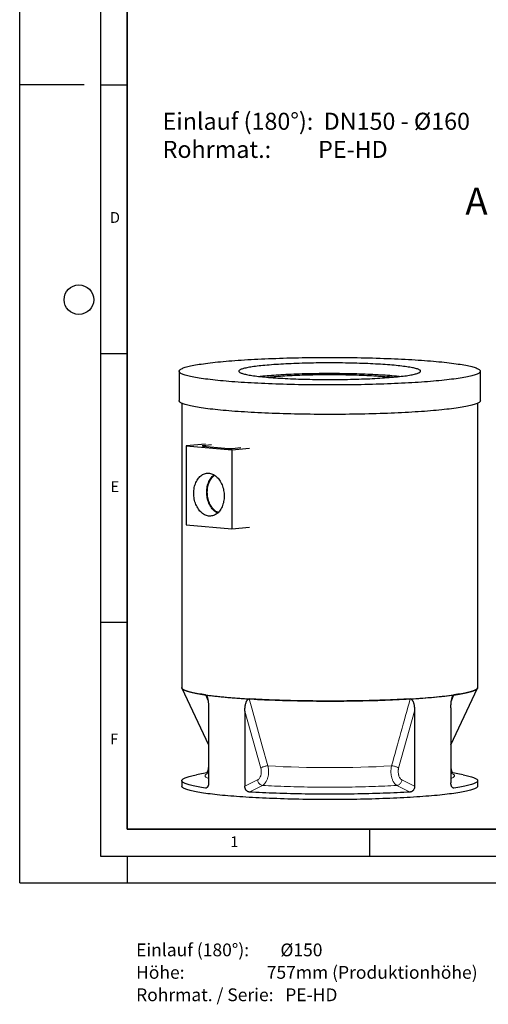
# Model space of a CAD drawing. Units: millimetres. Extents: x 0 to 420, y -23 to 297.
# Drawn here: x 0 to 87, y -23 to 161 of the extents above; entities that cross this region are included whole.
import ezdxf

# ---------------------------------------------------------------- set-up
doc = ezdxf.new("R2010")
doc.units = ezdxf.units.MM
doc.layers.add('LINIEN-DICK', color=7, linetype='Continuous', lineweight=35)
for name, color, linetype in [('LINIEN-DÜNN', 7, 'Continuous'), ('TEXT', 7, 'Continuous'), ('VORLAGE_TEXT', 7, 'Continuous')]:
    doc.layers.add(name, color=color, linetype=linetype)
doc.styles.add('SLDTEXTSTYLE0', font='TXT', dxfattribs={"width": 0.605})
doc.styles.add('SLDTEXTSTYLE3', font='TXT', dxfattribs={"width": 0.666667})
doc.styles.add('SLDTEXTSTYLE4', font='TXT', dxfattribs={"width": 0.635417})
doc.styles.add('SLDTEXTSTYLE5', font='TXT', dxfattribs={"width": 0.7})
doc.styles.add('SLDTEXTSTYLE8', font='TXT', dxfattribs={"width": 0.563913})

# ---------------------------------------------------------------- blocks, each defined once
blk = doc.blocks.new('SW_NOTE_0_4')
at = {"color": 0, "linetype": 'Continuous', "lineweight": 18, "char_height": 2.3813, "attachment_point": 1}
for s, insert, style in [('Einlauf (180°):        Ø150', (0, 3.07), 'SLDTEXTSTYLE3'), ('Höhe:                     757mm (Produktionhöhe)', (0, -1.11), 'SLDTEXTSTYLE4'), ('Rohrmat. / Serie:   PE-HD', (0, -5.28), 'SLDTEXTSTYLE5')]:
    blk.add_mtext(s, dxfattribs=dict(at, insert=insert, style=style))
blk = doc.blocks.new('SW_NOTE_0_8')
at = {"layer": 'TEXT', "color": 0, "char_height": 3.175, "attachment_point": 1}
for s, insert, style in [('Einlauf (180°):  DN150 - Ø160', (0, 4.09), 'SLDTEXTSTYLE0'), ('Rohrmat.:         PE-HD', (0, -1.14), 'SLDTEXTSTYLE8')]:
    blk.add_mtext(s, dxfattribs=dict(at, insert=insert, style=style))

msp = doc.modelspace()

# ---------------------------------------------------------------- linework, layer by layer
at = {"color": 7, "linetype": 'Continuous', "lineweight": 25}
for p, q in [((29.63724, 95.20021), (29.63724, 89.72328)), ((85.63724, 89.72328), (85.63724, 95.20021)), ((30.13724, 89.24127), (30.13724, 36.34814)), ((85.13724, 36.34814), (85.13724, 89.24127)), ((34.55185, 81.63423), (30.94396, 81.33554)), ((30.94396, 81.33554), (30.94396, 66.64742)), ((30.94396, 81.33554), (39.42924, 80.55912)), ((35.64578, 81.49078), (34.03755, 81.34363)), ((34.03755, 81.27893), (38.81052, 80.84219)), ((39.42924, 80.55912), (42.69352, 80.88925)), ((39.51763, 80.84219), (41.12586, 80.98935)), ((39.42924, 80.55912), (39.42924, 65.871)), ((30.94396, 66.64742), (39.42924, 65.871)), ((39.42924, 65.871), (42.69352, 66.20113)), ((30.16249, 36.24032), (35.11056, 25.68339)), ((80.16392, 25.68339), (85.11198, 36.24032)), ((35.11056, 32.58739), (35.11056, 18.59205)), ((41.86389, 31.96945), (41.86389, 17.97411)), ((73.41059, 31.96945), (73.41059, 17.97411)), ((80.16392, 32.58739), (80.16392, 18.59205)), ((35.11056, 20.54236), (32.8396, 20.10892)), ((82.43488, 20.10892), (80.16392, 20.54236)), ((30.13724, 19.02113), (30.13724, 18.02533)), ((85.13724, 18.02533), (85.13724, 19.02113))]:
    msp.add_line(p, q, dxfattribs=at)
at = {"color": 8, "linetype": 'Continuous', "lineweight": 18}
for p, q in [((34.03755, 81.34363), (34.03755, 81.27893)), ((35.02265, 33.827), (34.56924, 34.97831)), ((80.70523, 34.97831), (80.25098, 33.82479)), ((44.82921, 21.3256), (41.86389, 31.96945)), ((73.41059, 31.96945), (70.44527, 21.3256)), ((41.86389, 17.97411), (44.22776, 19.15467)), ((71.04672, 19.15467), (73.41059, 17.97411)), ((34.55596, 17.65318), (34.80459, 17.73329)), ((80.46452, 17.73501), (80.71852, 17.65318))]:
    msp.add_line(p, q, dxfattribs=at)
at = {"color": 7, "linetype": 'Continuous', "lineweight": 25, "flags": 128}
for points in [[(37.83825, 93.38857), (37.32676, 93.43662), (36.82918, 93.48587), (36.34587, 93.5363), (35.87715, 93.58786), (35.42335, 93.64054), (34.98476, 93.69428), (34.56171, 93.74905), (34.15446, 93.80482), (33.76331, 93.86155), (33.38853, 93.91919), (33.03036, 93.97771), (32.68906, 94.03707), (32.36485, 94.09722), (32.05797, 94.15813), (31.76861, 94.21976), (31.49699, 94.28206), (31.24328, 94.34498), (31.00766, 94.4085), (30.79029, 94.47255), (30.59132, 94.53711), (30.41088, 94.60211), (30.24911, 94.66753), (30.1061, 94.73332), (29.98197, 94.79942), (29.87678, 94.8658), (29.79063, 94.9324), (29.72355, 94.9992), (29.67561, 95.06612), (29.64683, 95.13314), (29.63724, 95.20021), (29.64683, 95.26728), (29.67561, 95.3343), (29.72355, 95.40123), (29.79063, 95.46802), (29.87678, 95.53463), (29.98197, 95.601), (30.1061, 95.66711), (30.24911, 95.73289), (30.41088, 95.79831), (30.59132, 95.86332), (30.79029, 95.92787), (31.00766, 95.99193), (31.24328, 96.05544), (31.49699, 96.11837), (31.76861, 96.18066), (32.05797, 96.24229), (32.36485, 96.3032), (32.68906, 96.36336), (33.03036, 96.42271), (33.38853, 96.48123), (33.76331, 96.53888), (34.15446, 96.5956), (34.56171, 96.65137), (34.98476, 96.70614), (35.42335, 96.75989), (35.87715, 96.81256), (36.34587, 96.86413), (36.82918, 96.91455), (37.32676, 96.96381), (37.83825, 97.01185), (38.36331, 97.05865), (38.90158, 97.10418), (39.45269, 97.14841), (40.01627, 97.19129), (40.59192, 97.23282), (41.17925, 97.27295), (41.77786, 97.31166), (42.38735, 97.34892), (43.00728, 97.38471), (43.63724, 97.41901), (44.27679, 97.45178), (44.92551, 97.48301), (45.58293, 97.51268), (46.24861, 97.54076), (46.9221, 97.56723), (47.60294, 97.59209), (48.29065, 97.6153), (48.98476, 97.63686), (49.68481, 97.65675), (50.39031, 97.67496), (51.10077, 97.69147), (51.81571, 97.70627), (52.53464, 97.71936), (53.25707, 97.73071), (53.98251, 97.74034), (54.71044, 97.74822), (55.44038, 97.75436), (56.17183, 97.75875), (56.90428, 97.76138), (57.63724, 97.76226), (58.37019, 97.76138), (59.10265, 97.75875), (59.83409, 97.75436), (60.56404, 97.74822), (61.29197, 97.74034), (62.0174, 97.73071), (62.73983, 97.71936), (63.45877, 97.70627), (64.17371, 97.69147), (64.88417, 97.67496), (65.58967, 97.65675), (66.28972, 97.63686), (66.98383, 97.6153), (67.67154, 97.59209), (68.35238, 97.56723), (69.02587, 97.54076), (69.69155, 97.51268), (70.34897, 97.48301), (70.99768, 97.45178), (71.63724, 97.41901), (72.2672, 97.38471), (72.88713, 97.34892), (73.49661, 97.31166), (74.09523, 97.27295), (74.68256, 97.23282), (75.25821, 97.19129), (75.82178, 97.14841), (76.3729, 97.10418), (76.91117, 97.05865), (77.43623, 97.01185), (77.94772, 96.96381), (78.44529, 96.91455), (78.92861, 96.86413), (79.39733, 96.81256), (79.85113, 96.75989), (80.28972, 96.70614), (80.71277, 96.65137), (81.12002, 96.5956), (81.51116, 96.53888), (81.88595, 96.48123), (82.24412, 96.42271), (82.58542, 96.36336), (82.90963, 96.3032), (83.21651, 96.24229), (83.50587, 96.18066), (83.77749, 96.11837), (84.0312, 96.05544), (84.26682, 95.99193), (84.48419, 95.92787), (84.68316, 95.86332), (84.8636, 95.79831), (85.02537, 95.73289), (85.16838, 95.66711), (85.29251, 95.601), (85.3977, 95.53463), (85.48385, 95.46802), (85.55092, 95.40123), (85.59887, 95.3343), (85.62764, 95.26728), (85.63724, 95.20021), (85.62764, 95.13314), (85.59887, 95.06612), (85.55092, 94.9992), (85.48385, 94.9324), (85.3977, 94.8658), (85.29251, 94.79942), (85.16838, 94.73332), (85.02537, 94.66753), (84.8636, 94.60211), (84.68316, 94.53711), (84.48419, 94.47255), (84.26682, 94.4085), (84.0312, 94.34498), (83.77749, 94.28206), (83.50587, 94.21976), (83.21651, 94.15813), (82.90963, 94.09722), (82.58542, 94.03707), (82.24412, 93.97771), (81.88595, 93.91919), (81.51116, 93.86155), (81.12002, 93.80482), (80.71277, 93.74905), (80.28972, 93.69428), (79.85113, 93.64054), (79.39733, 93.58786), (78.92861, 93.5363), (78.44529, 93.48587), (77.94772, 93.43662), (77.43623, 93.38857), (76.91117, 93.34177), (76.3729, 93.29624), (75.82178, 93.25202), (75.25821, 93.20913), (74.68256, 93.1676), (74.09523, 93.12747), (73.49661, 93.08876), (72.88713, 93.0515), (72.2672, 93.01571), (71.63724, 92.98142), (70.99768, 92.94864), (70.34897, 92.91741), (69.69155, 92.88775), (69.02587, 92.85967), (68.35238, 92.83319), (67.67154, 92.80834), (66.98383, 92.78512), (66.28972, 92.76356), (65.58967, 92.74367), (64.88417, 92.72547), (64.17371, 92.70896), (63.45877, 92.69415), (62.73983, 92.68107), (62.0174, 92.66971), (61.29197, 92.66008), (60.56404, 92.6522), (59.83409, 92.64606), (59.10265, 92.64168), (58.37019, 92.63904), (57.63724, 92.63817), (56.90428, 92.63904), (56.17183, 92.64168), (55.44038, 92.64606), (54.71044, 92.6522), (53.98251, 92.66008), (53.25707, 92.66971), (52.53464, 92.68107), (51.81571, 92.69415), (51.10077, 92.70896), (50.39031, 92.72547), (49.68481, 92.74367), (48.98476, 92.76356), (48.29065, 92.78512), (47.60294, 92.80834), (46.9221, 92.83319), (46.24861, 92.85967), (45.58293, 92.88775), (44.92551, 92.91741), (44.27679, 92.94864), (43.63724, 92.98142), (43.00728, 93.01571), (42.38735, 93.0515), (41.77786, 93.08876), (41.17925, 93.12747), (40.59192, 93.1676), (40.01627, 93.20913), (39.45269, 93.25202), (38.90158, 93.29624), (38.36331, 93.34177), (37.83825, 93.38857)], [(69.58734, 96.29367), (69.19616, 96.32832), (68.79297, 96.36181), (68.3782, 96.39409), (67.95229, 96.42514), (67.51566, 96.45491), (67.06878, 96.48338), (66.61211, 96.51051), (66.14612, 96.53629), (65.6713, 96.56068), (65.18813, 96.58365), (64.69713, 96.60519), (64.1988, 96.62528), (63.69366, 96.64388), (63.18223, 96.66098), (62.66504, 96.67657), (62.14263, 96.69062), (61.61555, 96.70313), (61.08434, 96.71408), (60.54955, 96.72345), (60.01173, 96.73125), (59.47145, 96.73745), (58.92927, 96.74206), (58.38574, 96.74507), (57.84144, 96.74648), (57.29692, 96.74628), (56.75276, 96.74447), (56.20952, 96.74106), (55.66776, 96.73605), (55.12804, 96.72945), (54.59093, 96.72126), (54.05698, 96.71149), (53.52675, 96.70015), (53.00078, 96.68726), (52.47963, 96.67282), (51.96383, 96.65685), (51.45393, 96.63937), (50.95044, 96.62039), (50.45389, 96.59995), (49.9648, 96.57804), (49.48368, 96.55471), (49.01101, 96.52997), (48.54731, 96.50385), (48.09304, 96.47638), (47.64868, 96.44759), (47.21469, 96.41749), (46.79152, 96.38614), (46.37961, 96.35355), (45.97938, 96.31977), (45.59126, 96.28482), (45.21564, 96.24875), (44.85292, 96.21159), (44.50347, 96.17338), (44.16766, 96.13416), (43.84583, 96.09397), (43.53831, 96.05285), (43.24543, 96.01084), (42.96749, 95.968), (42.70479, 95.92436), (42.45758, 95.87996), (42.22613, 95.83486), (42.01068, 95.78911), (41.81146, 95.74274), (41.62866, 95.6958), (41.46248, 95.64836), (41.31309, 95.60044), (41.18065, 95.55212), (41.0653, 95.50342), (40.96714, 95.45441), (40.8863, 95.40514), (40.82284, 95.35566), (40.77684, 95.30601), (40.74834, 95.25625), (40.73738, 95.20644), (40.74396, 95.15662), (40.76807, 95.10684), (40.8097, 95.05716), (40.8688, 95.00763), (40.94531, 94.9583), (41.03914, 94.90923), (41.15021, 94.86045), (41.27839, 94.81202), (41.42355, 94.764), (41.58555, 94.71643), (41.76421, 94.66937), (41.95935, 94.62285), (42.17076, 94.57694), (42.39823, 94.53167), (42.64152, 94.48709), (42.90038, 94.44326), (43.17454, 94.40021), (43.46371, 94.35799), (43.76759, 94.31665), (44.08587, 94.27622), (44.41823, 94.23676), (44.7643, 94.19829), (45.12374, 94.16086), (45.49617, 94.12451), (45.8812, 94.08928), (46.27844, 94.05521), (46.68747, 94.02232), (47.10787, 93.99065), (47.53919, 93.96024), (47.981, 93.93112), (48.43284, 93.90331), (48.89423, 93.87685), (49.3647, 93.85176), (49.84375, 93.82808), (50.3309, 93.80582), (50.82563, 93.785), (51.32743, 93.76566), (51.83578, 93.7478), (52.35016, 93.73146), (52.87002, 93.71663), (53.39483, 93.70335), (53.92405, 93.69162), (54.45712, 93.68146), (54.9935, 93.67287), (55.53261, 93.66587), (56.07392, 93.66046), (56.61684, 93.65666), (57.16083, 93.65445), (57.70531, 93.65385), (58.24972, 93.65485), (58.79349, 93.65746), (59.33606, 93.66167), (59.87687, 93.66747), (60.41535, 93.67487), (60.95095, 93.68385), (61.48311, 93.69441), (62.01128, 93.70653), (62.53491, 93.72019), (63.05345, 93.7354), (63.56637, 93.75213), (64.07313, 93.77036), (64.57322, 93.79007), (65.0661, 93.81125), (65.55127, 93.83387), (66.02822, 93.85791), (66.49647, 93.88334), (66.95551, 93.91014), (67.40488, 93.93827), (67.84412, 93.96772), (68.27275, 93.99845), (68.69035, 94.03043), (69.09647, 94.06362), (69.49069, 94.09798), (69.87261, 94.1335), (70.24183, 94.17012), (70.59796, 94.20781), (70.94064, 94.24653), (71.26951, 94.28624), (71.58422, 94.3269), (71.88446, 94.36847), (72.1699, 94.4109), (72.44026, 94.45415), (72.69525, 94.49817), (72.93461, 94.54292), (73.15809, 94.58836), (73.36545, 94.63443), (73.55649, 94.68109), (73.731, 94.72828), (73.8888, 94.77597), (74.02973, 94.82409), (74.15365, 94.87261), (74.26042, 94.92147), (74.34993, 94.97062), (74.42209, 95.02), (74.47682, 95.06957), (74.51408, 95.11928), (74.53381, 95.16907), (74.53601, 95.2189), (74.52066, 95.2687), (74.48778, 95.31843), (74.43741, 95.36804), (74.3696, 95.41748), (74.28442, 95.46669), (74.18195, 95.51563), (74.06231, 95.56423), (73.92562, 95.61246), (73.77202, 95.66026), (73.60167, 95.70759), (73.41475, 95.75438), (73.21145, 95.8006), (72.99198, 95.8462), (72.75656, 95.89113), (72.50546, 95.93534), (72.23892, 95.97879), (71.95722, 96.02143), (71.66065, 96.06321), (71.34952, 96.1041), (71.02416, 96.14405), (70.68491, 96.18303), (70.33211, 96.22098), (69.96612, 96.25787), (69.58734, 96.29367)], [(69.58734, 94.30206), (69.19616, 94.33671), (68.79297, 94.3702), (68.3782, 94.40248), (67.95229, 94.43353), (67.51566, 94.4633), (67.06878, 94.49177), (66.61211, 94.5189), (66.14612, 94.54468), (65.6713, 94.56907), (65.18813, 94.59204), (64.69713, 94.61358), (64.1988, 94.63367), (63.69366, 94.65227), (63.18223, 94.66937), (62.66504, 94.68496), (62.14263, 94.69901), (61.61555, 94.71152), (61.08434, 94.72247), (60.54955, 94.73185), (60.01173, 94.73964), (59.47145, 94.74584), (58.92927, 94.75045), (58.38574, 94.75346), (57.84144, 94.75487), (57.29692, 94.75467), (56.75276, 94.75286), (56.20952, 94.74945), (55.66776, 94.74444), (55.12804, 94.73784), (54.59093, 94.72965), (54.05698, 94.71988), (53.52675, 94.70854), (53.00078, 94.69565), (52.47963, 94.68121), (51.96383, 94.66524), (51.45393, 94.64776), (50.95044, 94.62878), (50.45389, 94.60834), (49.9648, 94.58643), (49.48368, 94.5631), (49.01101, 94.53836), (48.54731, 94.51224), (48.09304, 94.48477), (47.64868, 94.45598), (47.21469, 94.42588), (46.79152, 94.39453), (46.37961, 94.36194), (45.97938, 94.32816), (45.59126, 94.29321), (45.21564, 94.25714), (44.85292, 94.21998), (44.70774, 94.20441)], [(46.02137, 94.07701), (46.2437, 94.10133), (46.58533, 94.13659), (46.93999, 94.17076), (47.30725, 94.20379), (47.68669, 94.23565), (48.07786, 94.2663), (48.4803, 94.2957), (48.89353, 94.32382), (49.31707, 94.35063), (49.75042, 94.37609), (50.19306, 94.40018), (50.64448, 94.42286), (51.10414, 94.44411), (51.5715, 94.4639), (52.04601, 94.48221), (52.52711, 94.49902), (53.01423, 94.51431), (53.5068, 94.52806), (54.00425, 94.54026), (54.50597, 94.55089), (55.01139, 94.55993), (55.5199, 94.56738), (56.0309, 94.57323), (56.5438, 94.57747), (57.05799, 94.5801), (57.57286, 94.58111), (58.08781, 94.58051), (58.60223, 94.57828), (59.1155, 94.57444), (59.62704, 94.569), (60.13623, 94.56194), (60.64248, 94.5533), (61.14518, 94.54307), (61.64375, 94.53126), (62.13759, 94.5179), (62.62613, 94.50299), (63.10879, 94.48656), (63.585, 94.46862), (64.0542, 94.44919), (64.51584, 94.4283), (64.96937, 94.40598), (65.41425, 94.38224), (65.84997, 94.35712), (66.27601, 94.33065), (66.69186, 94.30285), (67.09704, 94.27377), (67.49107, 94.24343), (67.87349, 94.21187), (68.24384, 94.17912)], [(37.83825, 87.91164), (37.32676, 87.95969), (36.82918, 88.00894), (36.34587, 88.05937), (35.87715, 88.11094), (35.42335, 88.16361), (34.98476, 88.21735), (34.56171, 88.27213), (34.15446, 88.32789), (33.76331, 88.38462), (33.38853, 88.44226), (33.03036, 88.50078), (32.68906, 88.56014), (32.36485, 88.6203), (32.05797, 88.68121), (31.76861, 88.74283), (31.49699, 88.80513), (31.24328, 88.86806), (31.00766, 88.93157), (30.79029, 88.99562), (30.59132, 89.06018), (30.41088, 89.12519), (30.24911, 89.19061), (30.1061, 89.25639), (29.98197, 89.32249), (29.87678, 89.38887), (29.79063, 89.45548), (29.72355, 89.52227), (29.67561, 89.5892), (29.64683, 89.65622), (29.63724, 89.72328)], [(85.63724, 89.72328), (85.62764, 89.65622), (85.59887, 89.5892), (85.55092, 89.52227), (85.48385, 89.45548), (85.3977, 89.38887), (85.29251, 89.32249), (85.16838, 89.25639), (85.02537, 89.19061), (84.8636, 89.12519), (84.68316, 89.06018), (84.48419, 88.99562), (84.26682, 88.93157), (84.0312, 88.86806), (83.77749, 88.80513), (83.50587, 88.74283), (83.21651, 88.68121), (82.90963, 88.6203), (82.58542, 88.56014), (82.24412, 88.50078), (81.88595, 88.44226), (81.51116, 88.38462), (81.12002, 88.32789), (80.71277, 88.27213), (80.28972, 88.21735), (79.85113, 88.16361), (79.39733, 88.11094), (78.92861, 88.05937), (78.44529, 88.00894), (77.94772, 87.95969), (77.43623, 87.91164), (76.91117, 87.86484), (76.3729, 87.81931), (75.82178, 87.77509), (75.25821, 87.7322), (74.68256, 87.69068), (74.09523, 87.65055), (73.49661, 87.61184), (72.88713, 87.57457), (72.2672, 87.53878), (71.63724, 87.50449), (70.99768, 87.47172), (70.34897, 87.44049), (69.69155, 87.41082), (69.02587, 87.38274), (68.35238, 87.35626), (67.67154, 87.33141), (66.98383, 87.30819), (66.28972, 87.28663), (65.58967, 87.26674), (64.88417, 87.24854), (64.17371, 87.23203), (63.45877, 87.21723), (62.73983, 87.20414), (62.0174, 87.19278), (61.29197, 87.18316), (60.56404, 87.17527), (59.83409, 87.16914), (59.10265, 87.16475), (58.37019, 87.16212), (57.63724, 87.16124), (56.90428, 87.16212), (56.17183, 87.16475), (55.44038, 87.16914), (54.71044, 87.17527), (53.98251, 87.18316), (53.25707, 87.19278), (52.53464, 87.20414), (51.81571, 87.21723), (51.10077, 87.23203), (50.39031, 87.24854), (49.68481, 87.26674), (48.98476, 87.28663), (48.29065, 87.30819), (47.60294, 87.33141), (46.9221, 87.35626), (46.24861, 87.38274), (45.58293, 87.41082), (44.92551, 87.44049), (44.27679, 87.47172), (43.63724, 87.50449), (43.00728, 87.53878), (42.38735, 87.57457), (41.77786, 87.61184), (41.17925, 87.65055), (40.59192, 87.69068), (40.01627, 87.7322), (39.45269, 87.77509), (38.90158, 87.81931), (38.36331, 87.86484), (37.83825, 87.91164)], [(34.03755, 81.27893), (33.97537, 81.28586), (33.92916, 81.29377), (33.90071, 81.30235), (33.8911, 81.31128), (33.90071, 81.3202), (33.92916, 81.32878), (33.97537, 81.33669), (34.03755, 81.34363)], [(32.35817, 72.49284), (32.36449, 72.75832), (32.38341, 73.02145), (32.41485, 73.28106), (32.45867, 73.536), (32.51467, 73.78512), (32.58261, 74.02731), (32.66217, 74.2615), (32.75302, 74.48663), (32.85473, 74.7017), (32.96685, 74.90575), (33.08889, 75.09786), (33.2203, 75.27719), (33.36049, 75.44292), (33.50883, 75.59433), (33.66467, 75.73072), (33.82731, 75.8515), (33.99602, 75.95612), (34.17004, 76.04412), (34.3486, 76.1151), (34.53091, 76.16875), (34.71615, 76.20482), (34.90349, 76.22316), (35.09209, 76.22368), (35.28111, 76.20639), (35.46971, 76.17135), (35.65705, 76.11873), (35.84229, 76.04875), (36.02459, 75.96174), (36.20316, 75.85808), (36.37718, 75.73824), (36.54589, 75.60274), (36.70853, 75.4522), (36.86436, 75.28729), (37.01271, 75.10874), (37.1529, 74.91735), (37.28431, 74.71398), (37.40635, 74.49953), (37.51847, 74.27496), (37.62018, 74.04128), (37.71102, 73.79952), (37.79059, 73.55077), (37.85853, 73.29615), (37.91453, 73.03678), (37.95835, 72.77382), (37.98979, 72.50845), (38.00871, 72.24186), (38.01503, 71.97523), (38.00871, 71.70976), (37.98979, 71.44663), (37.95835, 71.18702), (37.91453, 70.93208), (37.85853, 70.68296), (37.79059, 70.44076), (37.71102, 70.20658), (37.62018, 69.98145), (37.51847, 69.76638), (37.40635, 69.56233), (37.28431, 69.37021), (37.1529, 69.19089), (37.01271, 69.02515), (36.86436, 68.87375), (36.70853, 68.73735), (36.54589, 68.61658), (36.37718, 68.51196), (36.20316, 68.42396), (36.02459, 68.35298), (35.84229, 68.29933), (35.65705, 68.26326), (35.46971, 68.24492), (35.28111, 68.24439), (35.09209, 68.26169), (34.90349, 68.29673), (34.71615, 68.34935), (34.53091, 68.41932), (34.3486, 68.50633), (34.17004, 68.60999), (33.99602, 68.72984), (33.82731, 68.86533), (33.66467, 69.01587), (33.50883, 69.18079), (33.36049, 69.35934), (33.2203, 69.55073), (33.08889, 69.7541), (32.96685, 69.96855), (32.85473, 70.19312), (32.75302, 70.4268), (32.66217, 70.66855), (32.58261, 70.9173), (32.51467, 71.17193), (32.45867, 71.4313), (32.41485, 71.69426), (32.38341, 71.95962), (32.36449, 72.22622), (32.35817, 72.49284)], [(34.77622, 72.70116), (34.78252, 72.96277), (34.80136, 73.22203), (34.83267, 73.47776), (34.87631, 73.7288), (34.93208, 73.974), (34.99972, 74.21225), (35.07892, 74.44244), (35.16932, 74.66354), (35.27051, 74.87453), (35.38203, 75.07446), (35.50336, 75.2624), (35.63397, 75.43751), (35.77324, 75.59898), (35.92054, 75.74608), (36.07521, 75.87813), (36.11714, 75.91037)], [(36.87712, 68.88589), (36.81758, 68.91379), (36.64477, 69.00684), (36.47611, 69.11594), (36.31238, 69.24058), (36.15435, 69.38017), (36.00275, 69.53408), (35.85828, 69.70157), (35.72164, 69.88188), (35.59344, 70.07415), (35.47428, 70.27749), (35.36473, 70.49096), (35.2653, 70.71356), (35.17644, 70.94424), (35.09857, 71.18194), (35.03206, 71.42555), (34.97722, 71.67393), (34.93429, 71.92592), (34.90349, 72.18035), (34.88494, 72.43604), (34.87875, 72.69178), (34.88494, 72.94639), (34.90349, 73.19868), (34.93429, 73.44747), (34.97722, 73.6916), (35.03206, 73.92995), (35.09857, 74.16138), (35.17644, 74.38484), (35.2653, 74.59926), (35.36473, 74.80366), (35.47428, 74.99708), (35.59344, 75.17862), (35.72164, 75.34743), (35.85828, 75.50273), (36.00275, 75.64378), (36.15435, 75.76994), (36.24141, 75.83339)], [(36.76888, 68.78763), (36.75294, 68.79565), (36.57617, 68.89457), (36.40377, 69.00971), (36.23653, 69.14054), (36.07521, 69.28647), (35.92054, 69.44683), (35.77324, 69.62088), (35.63397, 69.80784), (35.50336, 70.00685), (35.38203, 70.217), (35.27051, 70.43733), (35.16932, 70.66684), (35.07892, 70.90448), (34.99972, 71.14917), (34.93208, 71.39979), (34.87631, 71.6552), (34.83267, 71.91422), (34.80136, 72.17569), (34.78252, 72.4384), (34.77622, 72.70116)], [(34.56924, 34.97831), (34.19382, 35.03276), (33.83374, 35.08806), (33.48924, 35.14419), (33.16054, 35.20111), (32.84787, 35.25878), (32.55142, 35.31717), (32.27139, 35.37622), (32.00797, 35.43592), (31.76132, 35.49621), (31.53161, 35.55706), (31.31898, 35.61842), (31.12358, 35.68027), (30.94553, 35.74255), (30.78496, 35.80523), (30.64196, 35.86826), (30.51663, 35.93161), (30.40905, 35.99523), (30.3193, 36.05908), (30.24742, 36.12312), (30.19347, 36.1873), (30.15749, 36.2516), (30.13949, 36.31595), (30.13724, 36.34814)], [(30.13724, 36.34814), (30.13858, 36.32333), (30.1552, 36.2572), (30.19083, 36.19113), (30.24542, 36.12517), (30.31893, 36.05936), (30.41133, 35.99375), (30.52255, 35.92839), (30.6525, 35.86332), (30.80111, 35.79858), (30.96826, 35.73422), (31.15384, 35.67029), (31.35772, 35.60683), (31.57976, 35.54387), (31.81982, 35.48148), (32.07771, 35.41968), (32.35327, 35.35852), (32.64631, 35.29805), (32.95661, 35.2383), (33.28397, 35.17932), (33.62816, 35.12115), (33.98895, 35.06383), (34.36607, 35.00739), (34.75928, 34.95188), (35.1683, 34.89734), (35.59285, 34.84379), (36.03264, 34.79129), (36.48735, 34.73986), (36.95668, 34.68955), (37.44031, 34.64038), (37.93789, 34.59239), (38.44908, 34.54562), (38.97354, 34.50009), (39.51089, 34.45584), (40.06078, 34.41289), (40.62281, 34.37128), (41.19659, 34.33104), (41.78174, 34.2922), (42.37785, 34.25477), (42.9845, 34.21879), (43.60128, 34.18428), (44.22776, 34.15127), (44.86351, 34.11978), (45.50808, 34.08982), (46.16104, 34.06143), (46.82193, 34.03462), (47.49029, 34.0094), (48.16567, 33.9858), (48.84759, 33.96384), (49.53559, 33.94352), (50.22918, 33.92487), (50.9279, 33.90788), (51.63125, 33.89259), (52.33875, 33.87899), (53.04991, 33.8671), (53.76425, 33.85693), (54.48126, 33.84847), (55.20045, 33.84174), (55.92133, 33.83675), (56.64339, 33.83349), (57.36614, 33.83197), (58.08907, 33.83219), (58.81169, 33.83414), (59.53351, 33.83784), (60.25401, 33.84326), (60.9727, 33.85042), (61.68909, 33.85931), (62.40268, 33.86991), (63.11297, 33.88223), (63.81948, 33.89626), (64.52172, 33.91197), (65.2192, 33.92937), (65.91144, 33.94845), (66.59796, 33.96918), (67.27829, 33.99155), (67.95195, 34.01555), (68.61849, 34.04117), (69.27744, 34.06838), (69.92834, 34.09717), (70.57075, 34.12751), (71.20422, 34.15938), (71.82832, 34.19277), (72.44261, 34.22765), (73.04666, 34.26399), (73.64007, 34.30178), (74.22242, 34.34097), (74.7933, 34.38156), (75.35233, 34.4235), (75.89912, 34.46678), (76.43328, 34.51135), (76.95445, 34.5572), (77.46228, 34.60428), (77.9564, 34.65256), (78.43648, 34.70202), (78.90219, 34.75262), (79.3532, 34.80432), (79.78921, 34.85708), (80.2099, 34.91088), (80.61499, 34.96567), (81.00421, 35.02141), (81.37727, 35.07808), (81.73393, 35.13562), (82.07394, 35.19399), (82.39705, 35.25317), (82.70306, 35.3131), (82.99174, 35.37375), (83.2629, 35.43507), (83.51635, 35.49702), (83.75192, 35.55956), (83.96944, 35.62265), (84.16876, 35.68623), (84.34974, 35.75028), (84.51227, 35.81473), (84.65622, 35.87956), (84.78149, 35.94471), (84.88801, 36.01014), (84.9757, 36.0758), (85.04449, 36.14165), (85.09434, 36.20764), (85.12521, 36.27373), (85.13709, 36.33987), (85.13724, 36.34814)], [(34.56924, 34.97831), (34.96962, 34.92345), (35.38559, 34.86956), (35.81684, 34.8167), (36.26309, 34.76488), (36.72404, 34.71416), (37.19936, 34.66455), (37.68872, 34.61611), (38.1918, 34.56885), (38.70825, 34.52282), (39.2377, 34.47804), (39.7798, 34.43455), (40.33418, 34.39237), (40.90045, 34.35154), (41.47822, 34.31208), (42.0671, 34.27402), (42.66668, 34.23738)], [(72.6078, 34.23738), (73.20738, 34.27402), (73.79626, 34.31208), (74.37403, 34.35154), (74.9403, 34.39237), (75.49468, 34.43455), (76.03678, 34.47804), (76.56623, 34.52282), (77.08268, 34.56885), (77.58575, 34.61611), (78.07512, 34.66455), (78.55044, 34.71416), (79.01138, 34.76488), (79.45764, 34.8167), (79.88889, 34.86956), (80.30485, 34.92345), (80.70523, 34.97831)], [(85.13724, 36.34814), (85.13499, 36.31595), (85.11699, 36.2516), (85.08101, 36.1873), (85.02706, 36.12312), (84.95518, 36.05908), (84.86543, 35.99523), (84.75785, 35.93161), (84.63252, 35.86826), (84.48952, 35.80523), (84.32894, 35.74255), (84.1509, 35.68027), (83.9555, 35.61842), (83.74287, 35.55706), (83.51316, 35.49621), (83.26651, 35.43592), (83.00308, 35.37622), (82.72306, 35.31717), (82.42661, 35.25878), (82.11393, 35.20111), (81.78524, 35.14419), (81.44074, 35.08806), (81.08066, 35.03276), (80.70523, 34.97831)], [(72.6078, 34.23738), (72.01278, 34.20303), (71.40835, 34.17008), (70.7949, 34.13856), (70.17284, 34.10848), (69.54258, 34.07987), (68.90453, 34.05275), (68.2591, 34.02712), (67.60672, 34.00302), (66.94781, 33.98045), (66.28281, 33.95943), (65.61215, 33.93998), (64.93627, 33.9221), (64.25561, 33.90581), (63.57062, 33.89111), (62.88175, 33.87803), (62.18944, 33.86656), (61.49416, 33.85672), (60.79635, 33.8485), (60.09647, 33.84193), (59.39498, 33.83699), (58.69235, 33.8337), (57.98902, 33.83205), (57.28546, 33.83205), (56.58213, 33.8337), (55.87949, 33.83699), (55.17801, 33.84193), (54.47813, 33.8485), (53.78032, 33.85672), (53.08503, 33.86656), (52.39273, 33.87803), (51.70386, 33.89111), (51.01887, 33.90581), (50.33821, 33.9221), (49.66233, 33.93998), (48.99167, 33.95943), (48.32667, 33.98045), (47.66776, 34.00302), (47.01538, 34.02712), (46.36995, 34.05275), (45.7319, 34.07987), (45.10163, 34.10848), (44.47958, 34.13856), (43.86613, 34.17008), (43.2617, 34.20303), (42.66668, 34.23738)], [(34.55596, 17.65318), (34.18163, 17.70757), (33.82261, 17.76282), (33.47912, 17.81889), (33.1514, 17.87574), (32.83965, 17.93334), (32.54409, 17.99165), (32.2649, 18.05064), (32.00227, 18.11025), (31.75636, 18.17046), (31.52734, 18.23123), (31.31536, 18.29251), (31.12056, 18.35427), (30.94305, 18.41646), (30.78297, 18.47904), (30.64041, 18.54198), (30.51546, 18.60524), (30.40822, 18.66876), (30.31874, 18.73251), (30.24708, 18.79646), (30.1933, 18.86055), (30.15743, 18.92474), (30.13948, 18.989), (30.13948, 19.05327), (30.15743, 19.11753), (30.1933, 19.18172), (30.24708, 19.24581), (30.31874, 19.30975), (30.40822, 19.37351), (30.51546, 19.43703), (30.64041, 19.50028), (30.78297, 19.56322), (30.94305, 19.62581), (31.12056, 19.688), (31.31536, 19.74976), (31.52734, 19.81104), (31.75636, 19.87181), (32.00227, 19.93202), (32.2649, 19.99163), (32.54409, 20.05061), (32.8396, 20.10892)], [(82.43488, 20.10892), (82.73039, 20.05061), (83.00958, 19.99163), (83.27221, 19.93202), (83.51812, 19.87181), (83.74713, 19.81104), (83.95912, 19.74976), (84.15392, 19.688), (84.33142, 19.62581), (84.49151, 19.56322), (84.63407, 19.50028), (84.75901, 19.43703), (84.86626, 19.37351), (84.95574, 19.30975), (85.0274, 19.24581), (85.08118, 19.18172), (85.11705, 19.11753), (85.135, 19.05327), (85.135, 18.989), (85.11705, 18.92474), (85.08118, 18.86055), (85.0274, 18.79646), (84.95574, 18.73251), (84.86626, 18.66876), (84.75901, 18.60524), (84.63407, 18.54198), (84.49151, 18.47904), (84.33142, 18.41646), (84.15392, 18.35427), (83.95912, 18.29251), (83.74713, 18.23123), (83.51812, 18.17046), (83.27221, 18.11025), (83.00958, 18.05064), (82.73039, 17.99165), (82.43482, 17.93334), (82.12308, 17.87574), (81.79536, 17.81889), (81.45187, 17.76282), (81.09285, 17.70757), (80.71852, 17.65318)], [(38.1918, 16.24604), (37.68944, 16.29323), (37.20076, 16.3416), (36.72608, 16.39113), (36.26573, 16.44177), (35.82002, 16.49351), (35.38927, 16.54629), (34.97377, 16.60008), (34.5738, 16.65486), (34.18963, 16.71057), (33.82154, 16.76718), (33.46977, 16.82466), (33.13456, 16.88296), (32.81614, 16.94204), (32.51474, 17.00186), (32.23055, 17.06239), (31.96378, 17.12357), (31.7146, 17.18537), (31.48318, 17.24775), (31.2697, 17.31066), (31.07428, 17.37406), (30.89707, 17.43791), (30.73818, 17.50216), (30.59773, 17.56677), (30.47581, 17.63169), (30.37251, 17.69689), (30.28789, 17.76231), (30.22201, 17.8279), (30.17493, 17.89364), (30.14666, 17.95946), (30.13724, 18.02533)], [(85.13724, 18.02533), (85.12782, 17.95946), (85.09955, 17.89364), (85.05247, 17.8279), (84.98659, 17.76231), (84.90197, 17.69689), (84.79867, 17.63169), (84.67675, 17.56677), (84.5363, 17.50216), (84.37741, 17.43791), (84.2002, 17.37406), (84.00478, 17.31066), (83.79129, 17.24775), (83.55988, 17.18537), (83.3107, 17.12357), (83.04393, 17.06239), (82.75974, 17.00186), (82.45833, 16.94204), (82.13992, 16.88296), (81.80471, 16.82466), (81.45294, 16.76718), (81.08484, 16.71057), (80.70068, 16.65486), (80.30071, 16.60008), (79.88521, 16.54629), (79.45446, 16.49351), (79.00875, 16.44177), (78.5484, 16.39113), (78.07372, 16.3416), (77.58503, 16.29323), (77.08268, 16.24604), (76.56699, 16.20007), (76.03833, 16.15536), (75.49706, 16.11192), (74.94355, 16.0698), (74.37818, 16.02902), (73.80133, 15.9896), (73.21341, 15.95159), (72.61481, 15.91499), (72.00595, 15.87984), (71.38724, 15.84615), (70.75911, 15.81397), (70.12198, 15.78329), (69.47629, 15.75416), (68.8225, 15.72658), (68.16103, 15.70058), (67.49236, 15.67617), (66.81693, 15.65337), (66.13521, 15.63219), (65.44766, 15.61266), (64.75476, 15.59478), (64.05699, 15.57856), (63.35481, 15.56402), (62.64872, 15.55117), (61.93919, 15.54001), (61.22671, 15.53056), (60.51177, 15.52282), (59.79486, 15.51679), (59.07648, 15.51248), (58.35711, 15.5099), (57.63724, 15.50903), (56.91737, 15.5099), (56.198, 15.51248), (55.47961, 15.51679), (54.76271, 15.52282), (54.04777, 15.53056), (53.33529, 15.54001), (52.62576, 15.55117), (51.91967, 15.56402), (51.21749, 15.57856), (50.51972, 15.59478), (49.82682, 15.61266), (49.13927, 15.63219), (48.45755, 15.65337), (47.78212, 15.67617), (47.11344, 15.70058), (46.45198, 15.72658), (45.79818, 15.75416), (45.1525, 15.78329), (44.51537, 15.81397), (43.88724, 15.84615), (43.26853, 15.87984), (42.65967, 15.91499), (42.06107, 15.95159), (41.47314, 15.9896), (40.8963, 16.02902), (40.33093, 16.0698), (39.77742, 16.11192), (39.23615, 16.15536), (38.70749, 16.20007), (38.1918, 16.24604)], [(72.58731, 16.90916), (71.99288, 16.87491), (71.38908, 16.84206), (70.77631, 16.81063), (70.15497, 16.78064), (69.52546, 16.75212), (68.88819, 16.72507), (68.24358, 16.69952), (67.59205, 16.67549), (66.93402, 16.65299), (66.26993, 16.63204), (65.6002, 16.61264), (64.92528, 16.59482), (64.24561, 16.57857), (63.56162, 16.56393), (62.87376, 16.55088), (62.18249, 16.53945), (61.48825, 16.52963), (60.7915, 16.52145), (60.09269, 16.51489), (59.39228, 16.50997), (58.69072, 16.50669), (57.98848, 16.50505), (57.286, 16.50505), (56.58376, 16.50669), (55.8822, 16.50997), (55.18179, 16.51489), (54.48298, 16.52145), (53.78623, 16.52963), (53.09199, 16.53945), (52.40072, 16.55088), (51.71286, 16.56393), (51.02887, 16.57857), (50.3492, 16.59482), (49.67427, 16.61264), (49.00455, 16.63204), (48.34045, 16.65299), (47.68243, 16.67549), (47.0309, 16.69952), (46.38629, 16.72507), (45.74902, 16.75212), (45.11951, 16.78064), (44.49816, 16.81063), (43.88539, 16.84206), (43.2816, 16.87491), (42.68717, 16.90916)]]:
    msp.add_lwpolyline(points, dxfattribs=at)
at = {"color": 8, "linetype": 'Continuous', "lineweight": 18, "flags": 128}
for points in [[(42.66668, 34.23738), (43.15093, 32.496), (45.0875, 25.53066), (46.13446, 21.76395)], [(35.11056, 19.42823), (35.08554, 19.43767), (34.94421, 19.49504), (34.82032, 19.55274), (34.71394, 19.61074), (34.62517, 19.66899), (34.55407, 19.72743), (34.5007, 19.78604), (34.46509, 19.84476), (34.44728, 19.90354), (34.44728, 19.96235), (34.46509, 20.02114), (34.5007, 20.07986), (34.55407, 20.13846), (34.62517, 20.19691), (34.71394, 20.25515), (34.82032, 20.31315), (34.94421, 20.37086), (35.08554, 20.42823), (35.11056, 20.43767)], [(46.13446, 21.76395), (46.01335, 21.76373), (45.88519, 21.75403), (45.75245, 21.73504), (45.6177, 21.70713), (45.48354, 21.67082), (45.35256, 21.62684), (45.22731, 21.57602), (45.11018, 21.51935), (45.00346, 21.45792), (44.90919, 21.39292), (44.82921, 21.3256)], [(70.44527, 21.3256), (70.36529, 21.39292), (70.27102, 21.45792), (70.1643, 21.51935), (70.04717, 21.57602), (69.92191, 21.62684), (69.79094, 21.67082), (69.65678, 21.70713), (69.52203, 21.73504), (69.38929, 21.75403), (69.26113, 21.76373), (69.14002, 21.76395)], [(80.16392, 20.43767), (80.18894, 20.42823), (80.33026, 20.37086), (80.45416, 20.31315), (80.56054, 20.25515), (80.64931, 20.19691), (80.72041, 20.13846), (80.77378, 20.07986), (80.80939, 20.02114), (80.8272, 19.96235), (80.8272, 19.90354), (80.80939, 19.84476), (80.77378, 19.78604), (80.72041, 19.72743), (80.64931, 19.66899), (80.56054, 19.61074), (80.45416, 19.55274), (80.33026, 19.49504), (80.18894, 19.43767), (80.16392, 19.42823)], [(45.15878, 18.14418), (45.04158, 18.16245), (44.9245, 18.19964), (44.80987, 18.25499), (44.70002, 18.3274), (44.59715, 18.4154), (44.50334, 18.51723), (44.42046, 18.63083), (44.35019, 18.75391), (44.29395, 18.88401), (44.25286, 19.0185), (44.22776, 19.15467)], [(71.04672, 19.15467), (71.02162, 19.0185), (70.98053, 18.88401), (70.92428, 18.75391), (70.85402, 18.63083), (70.77114, 18.51723), (70.67733, 18.4154), (70.57446, 18.3274), (70.46461, 18.25499), (70.34998, 18.19964), (70.2329, 18.16245), (70.1157, 18.14418)], [(45.15878, 18.14418), (44.03721, 17.58375), (42.68717, 16.90916)], [(70.1157, 18.14418), (69.56922, 18.11323), (69.01357, 18.08367), (68.44918, 18.05554), (67.87649, 18.02885), (67.29594, 18.00362), (66.70797, 17.97987), (66.11304, 17.95762), (65.51159, 17.93689), (64.9041, 17.91769), (64.29103, 17.90004), (63.67284, 17.88395), (63.05003, 17.86943), (62.42305, 17.8565), (61.7924, 17.84516), (61.15856, 17.83543), (60.52201, 17.82731), (59.88325, 17.8208), (59.24277, 17.81592), (58.60105, 17.81266), (57.95859, 17.81103), (57.31589, 17.81103), (56.67343, 17.81266), (56.03171, 17.81592), (55.39122, 17.8208), (54.75246, 17.82731), (54.11592, 17.83543), (53.48208, 17.84516), (52.85143, 17.8565), (52.22445, 17.86943), (51.60164, 17.88395), (50.98345, 17.90004), (50.37038, 17.91769), (49.76289, 17.93689), (49.16144, 17.95762), (48.56651, 17.97987), (47.97854, 18.00362), (47.39799, 18.02885), (46.8253, 18.05554), (46.26091, 18.08367), (45.70526, 18.11323), (45.15878, 18.14418)], [(72.58731, 16.90916), (71.46566, 17.46963), (70.1157, 18.14418)]]:
    msp.add_lwpolyline(points, dxfattribs=at)
at = {"color": 7, "linetype": 'Continuous', "lineweight": 25}
for centre, radius, start, end in [((63.70616, 44.2919), 50.09317, 83.6424458, 84.8027462), ((64.36723, 36.98513), 57.55415, 83.8163247, 84.7961715), ((39.16407, 85.36215), 4.53376, 265.5273983, 274.4726017)]:
    msp.add_arc(centre, radius, start, end, dxfattribs=at)
at = {"color": 8, "linetype": 'Continuous', "lineweight": 18}
msp.add_arc((57.63724, 234.45497), 213.00183, 266.9043398, 273.0956602, dxfattribs=at)
at = {"color": 7, "linetype": 'Continuous', "lineweight": 25}
for points, knots in [([(34.56924, 34.97831), (34.5849, 34.9761), (34.60029, 34.97093), (34.62302, 34.95912), (34.63054, 34.95451), (34.64545, 34.94398), (34.65289, 34.93802), (34.6746, 34.91867), (34.68842, 34.90372), (34.71501, 34.8705), (34.72779, 34.8522), (34.76465, 34.79333), (34.78657, 34.75008), (34.81689, 34.68135), (34.82655, 34.65778), (34.84513, 34.60951), (34.85406, 34.58475), (34.87959, 34.50983), (34.89506, 34.45879), (34.92366, 34.35508), (34.9368, 34.30241), (34.96119, 34.19577), (34.97245, 34.1418), (34.99336, 34.03274), (35.00301, 33.97762), (35.02963, 33.81238), (35.04437, 33.70188), (35.06913, 33.48032), (35.07913, 33.36926), (35.09498, 33.14667), (35.10082, 33.03513), (35.10861, 32.8116), (35.11056, 32.69961), (35.11056, 32.58739)], [0, 0, 0, 0, 0.03125, 0.03125, 0.046875, 0.046875, 0.0625, 0.0625, 0.09375, 0.09375, 0.125, 0.125, 0.1875, 0.1875, 0.21875, 0.21875, 0.25, 0.25, 0.3125, 0.3125, 0.375, 0.375, 0.4375, 0.4375, 0.5, 0.5, 0.625, 0.625, 0.75, 0.75, 0.875, 0.875, 1, 1, 1, 1]), ([(80.16392, 32.58739), (80.16392, 32.6996), (80.16586, 32.8116), (80.17366, 33.03518), (80.1795, 33.14676), (80.19536, 33.36948), (80.20537, 33.48062), (80.23017, 33.70238), (80.24493, 33.813), (80.27161, 33.97845), (80.28126, 34.03353), (80.30219, 34.14257), (80.31347, 34.19665), (80.33799, 34.30372), (80.35128, 34.3569), (80.38002, 34.46083), (80.39546, 34.5116), (80.42907, 34.61006), (80.44723, 34.65778), (80.47732, 34.72612), (80.48782, 34.74836), (80.51004, 34.79147), (80.52183, 34.81246), (80.54633, 34.85166), (80.55908, 34.86998), (80.58583, 34.90347), (80.59996, 34.91875), (80.62882, 34.94446), (80.64358, 34.95499), (80.6663, 34.96685), (80.67397, 34.97015), (80.6895, 34.97533), (80.69738, 34.9772), (80.70523, 34.97831)], [0, 0, 0, 0, 0.125, 0.125, 0.25, 0.25, 0.375, 0.375, 0.5, 0.5, 0.5625, 0.5625, 0.625, 0.625, 0.6875, 0.6875, 0.75, 0.75, 0.8125, 0.8125, 0.84375, 0.84375, 0.875, 0.875, 0.90625, 0.90625, 0.9375, 0.9375, 0.96875, 0.96875, 0.984375, 0.984375, 1, 1, 1, 1]), ([(41.86389, 31.96945), (41.86389, 32.08166), (41.86666, 32.19323), (41.8778, 32.41508), (41.88616, 32.52536), (41.90888, 32.74455), (41.92324, 32.85345), (41.95891, 33.06968), (41.98019, 33.17701), (42.0188, 33.33649), (42.0328, 33.3894), (42.06321, 33.49374), (42.07964, 33.54528), (42.11544, 33.64684), (42.13489, 33.69702), (42.17708, 33.79446), (42.19981, 33.84173), (42.24948, 33.93258), (42.27639, 33.97617), (42.32119, 34.03766), (42.33687, 34.0575), (42.37011, 34.09554), (42.38777, 34.11383), (42.42461, 34.14742), (42.44383, 34.16282), (42.48426, 34.19016), (42.50568, 34.20219), (42.54956, 34.22124), (42.57209, 34.22836), (42.60685, 34.23496), (42.61861, 34.23648), (42.64246, 34.23805), (42.65458, 34.2381), (42.66668, 34.23738)], [0, 0, 0, 0, 0.125, 0.125, 0.25, 0.25, 0.375, 0.375, 0.5, 0.5, 0.5625, 0.5625, 0.625, 0.625, 0.6875, 0.6875, 0.75, 0.75, 0.8125, 0.8125, 0.84375, 0.84375, 0.875, 0.875, 0.90625, 0.90625, 0.9375, 0.9375, 0.96875, 0.96875, 0.984375, 0.984375, 1, 1, 1, 1]), ([(72.6078, 34.23738), (72.63192, 34.23881), (72.65555, 34.23721), (72.69034, 34.23067), (72.70183, 34.22779), (72.72459, 34.22071), (72.7359, 34.21647), (72.76893, 34.20213), (72.78988, 34.19036), (72.83006, 34.16325), (72.84933, 34.14788), (72.90474, 34.09745), (72.93751, 34.05921), (72.98266, 33.99738), (72.99702, 33.97601), (73.02457, 33.93196), (73.03779, 33.90923), (73.07552, 33.8401), (73.09828, 33.79255), (73.14027, 33.69531), (73.1595, 33.6456), (73.19511, 33.54445), (73.2115, 33.493), (73.24188, 33.38864), (73.25588, 33.33568), (73.29441, 33.17641), (73.31566, 33.0692), (73.35128, 32.85316), (73.36562, 32.74433), (73.38833, 32.52526), (73.39668, 32.41502), (73.40782, 32.19323), (73.41059, 32.08167), (73.41059, 31.96945)], [0, 0, 0, 0, 0.03125, 0.03125, 0.046875, 0.046875, 0.0625, 0.0625, 0.09375, 0.09375, 0.125, 0.125, 0.1875, 0.1875, 0.21875, 0.21875, 0.25, 0.25, 0.3125, 0.3125, 0.375, 0.375, 0.4375, 0.4375, 0.5, 0.5, 0.625, 0.625, 0.75, 0.75, 0.875, 0.875, 1, 1, 1, 1]), ([(34.73501, 20.47068), (34.76239, 20.49455), (34.81791, 20.54294), (34.89401, 20.64527), (34.96206, 20.76733), (35.01991, 20.90777), (35.06463, 21.06261), (35.10184, 21.25401), (35.1073, 21.39472), (35.11056, 21.47863)], [0, 0, 0, 0, 0.128203732, 0.259952059, 0.392906972, 0.525877748, 0.662217915, 0.798569443, 1, 1, 1, 1]), ([(80.16392, 21.47863), (80.16558, 21.42025), (80.1689, 21.30349), (80.19481, 21.13038), (80.23576, 20.96517), (80.29129, 20.81289), (80.35957, 20.67792), (80.43772, 20.56734), (80.50035, 20.49778), (80.53683, 20.47421), (80.54347, 20.46992)], [0, 0, 0, 0, 0.139780523, 0.279555786, 0.419413926, 0.559256452, 0.697417267, 0.835558969, 0.970089237, 1, 1, 1, 1]), ([(35.11056, 18.59205), (35.11056, 18.52593), (35.10696, 18.46134), (35.0964, 18.36666), (35.09201, 18.33547), (35.08146, 18.27385), (35.07526, 18.24327), (35.05433, 18.15447), (35.03725, 18.09873), (35.00705, 18.02029), (34.99621, 17.99501), (34.97294, 17.94625), (34.96062, 17.92303), (34.92206, 17.85746), (34.89406, 17.81886), (34.84862, 17.7688), (34.83281, 17.75336), (34.8006, 17.72578), (34.78419, 17.71358), (34.7341, 17.68171), (34.69955, 17.6667), (34.62808, 17.64976), (34.59208, 17.64808), (34.55596, 17.65318)], [0, 0, 0, 0, 0.125, 0.125, 0.1875, 0.1875, 0.25, 0.25, 0.375, 0.375, 0.4375, 0.4375, 0.5, 0.5, 0.625, 0.625, 0.6875, 0.6875, 0.75, 0.75, 0.875, 0.875, 1, 1, 1, 1]), ([(80.71852, 17.65318), (80.68241, 17.64808), (80.64673, 17.64979), (80.59384, 17.66217), (80.57632, 17.66794), (80.5415, 17.68286), (80.52421, 17.69203), (80.47385, 17.72397), (80.4419, 17.75128), (80.39643, 17.80115), (80.38161, 17.81939), (80.35332, 17.85827), (80.33983, 17.8789), (80.30132, 17.94428), (80.27821, 17.99246), (80.23737, 18.09819), (80.22027, 18.15413), (80.19944, 18.24224), (80.19331, 18.27233), (80.1827, 18.33397), (80.17822, 18.36561), (80.16751, 18.4611), (80.16392, 18.52596), (80.16392, 18.59205)], [0, 0, 0, 0, 0.125, 0.125, 0.1875, 0.1875, 0.25, 0.25, 0.375, 0.375, 0.4375, 0.4375, 0.5, 0.5, 0.625, 0.625, 0.75, 0.75, 0.8125, 0.8125, 0.875, 0.875, 1, 1, 1, 1]), ([(42.68717, 16.90916), (42.63143, 16.91246), (42.57678, 16.92244), (42.49639, 16.94701), (42.46986, 16.95682), (42.41732, 16.97973), (42.39133, 16.99286), (42.31592, 17.03631), (42.26842, 17.07089), (42.20124, 17.13107), (42.17942, 17.15265), (42.13787, 17.19793), (42.11813, 17.2216), (42.06189, 17.29565), (42.02834, 17.34901), (41.96926, 17.46389), (41.94464, 17.52364), (41.91474, 17.6164), (41.90594, 17.64786), (41.89074, 17.71185), (41.88432, 17.74449), (41.86902, 17.84236), (41.86389, 17.90802), (41.86389, 17.97411)], [0, 0, 0, 0, 0.125, 0.125, 0.1875, 0.1875, 0.25, 0.25, 0.375, 0.375, 0.4375, 0.4375, 0.5, 0.5, 0.625, 0.625, 0.75, 0.75, 0.8125, 0.8125, 0.875, 0.875, 1, 1, 1, 1]), ([(73.41059, 17.97411), (73.41059, 17.90799), (73.40546, 17.8426), (73.39035, 17.74557), (73.38407, 17.7134), (73.36895, 17.64943), (73.36006, 17.61748), (73.33, 17.52401), (73.30542, 17.46446), (73.26173, 17.37925), (73.24602, 17.35154), (73.21222, 17.29756), (73.19428, 17.27158), (73.13797, 17.19733), (73.09688, 17.1524), (73.02976, 17.09205), (73.00632, 17.07302), (72.95843, 17.0381), (72.93395, 17.02216), (72.85893, 16.97885), (72.80683, 16.95591), (72.69821, 16.92249), (72.64308, 16.91247), (72.58731, 16.90916)], [0, 0, 0, 0, 0.125, 0.125, 0.1875, 0.1875, 0.25, 0.25, 0.375, 0.375, 0.4375, 0.4375, 0.5, 0.5, 0.625, 0.625, 0.6875, 0.6875, 0.75, 0.75, 0.875, 0.875, 1, 1, 1, 1])]:
    msp.add_open_spline(points, degree=3, knots=knots, dxfattribs=at)
at = {"color": 8, "linetype": 'Continuous', "lineweight": 18}
msp.add_open_spline([(69.14002, 21.76395), (70.29548, 25.92155), (71.45151, 30.0794), (72.6078, 34.23738)], degree=3, dxfattribs=at)
for points, knots in [([(44.22776, 19.15467), (44.25957, 19.17056), (44.29091, 19.18946), (44.3526, 19.2333), (44.38257, 19.25795), (44.46994, 19.33981), (44.52486, 19.40483), (44.62771, 19.55655), (44.67371, 19.64038), (44.73486, 19.77763), (44.75392, 19.82532), (44.78929, 19.92471), (44.80527, 19.97546), (44.84825, 20.13077), (44.87037, 20.23834), (44.90102, 20.46185), (44.90897, 20.57353), (44.91025, 20.74094), (44.90888, 20.79673), (44.90242, 20.90826), (44.89739, 20.96293), (44.87711, 21.12379), (44.85672, 21.22686), (44.82921, 21.3256)], [0, 0, 0, 0, 0.0625, 0.0625, 0.125, 0.125, 0.25, 0.25, 0.375, 0.375, 0.4375, 0.4375, 0.5, 0.5, 0.625, 0.625, 0.75, 0.75, 0.8125, 0.8125, 0.875, 0.875, 1, 1, 1, 1]), ([(46.13446, 21.76395), (46.15675, 21.68172), (46.17612, 21.59766), (46.20924, 21.42602), (46.223, 21.33845), (46.2449, 21.15978), (46.25305, 21.0687), (46.26351, 20.88287), (46.26573, 20.78992), (46.26436, 20.60394), (46.26078, 20.51092), (46.2478, 20.3248), (46.23841, 20.2317), (46.2012, 19.95231), (46.16539, 19.77296), (46.09578, 19.514), (46.0699, 19.42937), (46.01259, 19.26362), (45.9817, 19.18407), (45.91563, 19.03144), (45.88045, 18.95834), (45.8058, 18.8186), (45.76632, 18.75196), (45.6829, 18.62535), (45.63975, 18.56659), (45.5507, 18.45788), (45.5048, 18.40791), (45.41023, 18.31677), (45.36157, 18.27559), (45.26138, 18.20235), (45.21047, 18.17075), (45.15878, 18.14418)], [0, 0, 0, 0, 0.0625, 0.0625, 0.125, 0.125, 0.1875, 0.1875, 0.25, 0.25, 0.3125, 0.3125, 0.375, 0.375, 0.5, 0.5, 0.5625, 0.5625, 0.625, 0.625, 0.6875, 0.6875, 0.75, 0.75, 0.8125, 0.8125, 0.875, 0.875, 0.9375, 0.9375, 1, 1, 1, 1]), ([(70.1157, 18.14418), (70.06401, 18.17075), (70.01344, 18.20217), (69.91448, 18.27438), (69.86608, 18.31515), (69.77145, 18.40607), (69.72522, 18.4562), (69.635, 18.56618), (69.59186, 18.625), (69.50944, 18.74992), (69.47015, 18.81604), (69.39539, 18.9556), (69.35993, 19.02904), (69.29297, 19.1835), (69.2621, 19.26313), (69.20544, 19.42675), (69.17964, 19.51078), (69.13311, 19.6833), (69.11237, 19.77179), (69.07615, 19.95337), (69.06099, 20.04486), (69.03642, 20.22878), (69.027, 20.32129), (69.01388, 20.50737), (69.01018, 20.60095), (69.00871, 20.78924), (69.01097, 20.88229), (69.02123, 21.06583), (69.02924, 21.15639), (69.05099, 21.3351), (69.06474, 21.42326), (69.09821, 21.59707), (69.11773, 21.68171), (69.14002, 21.76395)], [0, 0, 0, 0, 0.0625, 0.0625, 0.125, 0.125, 0.1875, 0.1875, 0.25, 0.25, 0.3125, 0.3125, 0.375, 0.375, 0.4375, 0.4375, 0.5, 0.5, 0.5625, 0.5625, 0.625, 0.625, 0.6875, 0.6875, 0.75, 0.75, 0.8125, 0.8125, 0.875, 0.875, 0.9375, 0.9375, 1, 1, 1, 1]), ([(70.44527, 21.3256), (70.43151, 21.27623), (70.41946, 21.22541), (70.3988, 21.12108), (70.39031, 21.06816), (70.37016, 20.90726), (70.36376, 20.79703), (70.36557, 20.57104), (70.37375, 20.4594), (70.39651, 20.29388), (70.40588, 20.23899), (70.42825, 20.13007), (70.44106, 20.077), (70.48416, 19.9218), (70.51909, 19.82358), (70.60171, 19.63839), (70.64786, 19.55483), (70.72408, 19.44256), (70.75067, 19.40732), (70.80626, 19.34144), (70.83475, 19.31142), (70.92218, 19.22977), (70.98309, 19.18644), (71.04672, 19.15467)], [0, 0, 0, 0, 0.0625, 0.0625, 0.125, 0.125, 0.25, 0.25, 0.375, 0.375, 0.4375, 0.4375, 0.5, 0.5, 0.625, 0.625, 0.75, 0.75, 0.8125, 0.8125, 0.875, 0.875, 1, 1, 1, 1])]:
    msp.add_open_spline(points, degree=3, knots=knots, dxfattribs=at)
at = {"layer": 'LINIEN-DICK'}
for p, q in [((20, 287), (20, 10)), ((20, 10), (415, 10))]:
    msp.add_line(p, q, dxfattribs=at)
at = {"layer": 'LINIEN-DÜNN'}
for p, q in [((0, 0), (0, 297)), ((15, 292), (15, 5)), ((12, 148.5), (0, 148.5)), ((15, 148.5), (20, 148.5)), ((15, 98.5), (20, 98.5)), ((15, 48.5), (20, 48.5)), ((65, 10), (65, 5)), ((15, 5), (415, 5)), ((20, 5), (20, 0)), ((0, 0), (420, 0))]:
    msp.add_line(p, q, dxfattribs=at)
msp.add_circle((11, 108.5), 2.75, dxfattribs=at)

# ---------------------------------------------------------------- block references
at = {"color": 7, "linetype": 'Continuous', "lineweight": 18}
msp.add_blockref('SW_NOTE_0_4', (21.63646, -14.33797), dxfattribs=at)
at = {"layer": 'TEXT'}
msp.add_blockref('SW_NOTE_0_8', (26.56727, 139.19342), dxfattribs=at)

# ---------------------------------------------------------------- texts
at = {"color": 7, "linetype": 'Continuous', "insert": (82.8457, 129.34593), "char_height": 5, "attachment_point": 1, "style": 'SLDTEXTSTYLE0'}
msp.add_mtext('A', dxfattribs=at)
at = {"layer": 'VORLAGE_TEXT', "char_height": 2, "attachment_point": 2, "style": 'SLDTEXTSTYLE0'}
for s, insert in [('D', (17.70469, 124.80179)), ('E', (17.68979, 74.72676)), ('F', (17.56244, 27.77332)), ('1', (39.90095, 8.66231))]:
    msp.add_mtext(s, dxfattribs=dict(at, insert=insert))

doc.saveas('drawing.dxf')
